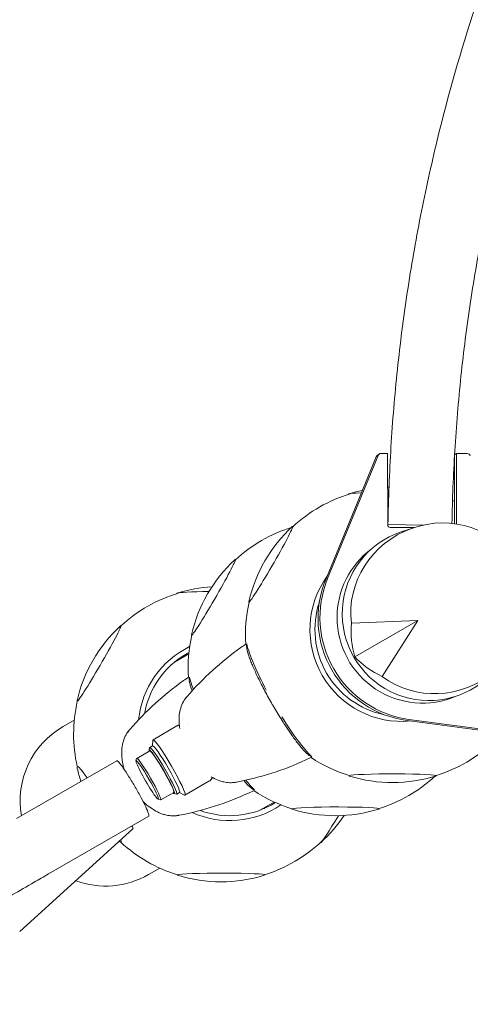
# Model space of a CAD drawing. Units: millimetres. Extents: x -6631 to 6623, y -6135 to 5797.
# Drawn here: x -3349 to -3081, y -2008 to -1423 of the extents above; entities that cross this region are included whole.
import ezdxf

# ---------------------------------------------------------------- set-up
doc = ezdxf.new("R2010")
doc.units = ezdxf.units.MM
doc.header["$LTSCALE"] = 20
doc.layers.add('2d', color=230, linetype='Continuous')

msp = doc.modelspace()

# ---------------------------------------------------------------- linework, layer by layer
at = {"layer": '2d', "lineweight": 0}
for p, q in [((-3136.99, -1682.96), (-3166.96, -1755.99)), ((-3135.85, -1682.3), (-3165.82, -1755.33)), ((-3135.01, -1681.33), (-3136.14, -1681.99)), ((-3130.16, -1681.07), (-3134.01, -1681.07)), ((-3130.09, -1723.53), (-3130.16, -1681.07)), ((-3090.41, -1682.62), (-3090.34, -1722.78)), ((-3089.28, -1681.14), (-3090.36, -1681.77)), ((-3089.28, -1681.14), (-3089.21, -1722.94)), ((-3082.86, -1681.15), (-3089.28, -1681.14)), ((-3108.98, -1723.59), (-3129.93, -1723.24)), ((-3114.36, -1725.06), (-3128.59, -1725.03)), ((-3114.62, -1725.14), (-3122.11, -1727.64)), ((-3112.22, -1780.2), (-3151.62, -1781.81)), ((-3149.68, -1801.83), (-3112.22, -1780.2)), ((-3133.31, -1813.52), (-3112.22, -1780.2)), ((-3248.39, -1800.16), (-3256.86, -1805.05)), ((-3316.43, -1839.44), (-3323.07, -1843.28)), ((-3269.62, -1851.14), (-3255.44, -1842.95)), ((-3248.8, -1842.27), (-3248.8, -1842.27)), ((-3118.62, -1839.71), (-3040.39, -1850.28)), ((-3117.48, -1839.06), (-3039.25, -1849.62)), ((-3269.92, -1854.78), (-3269.72, -1851.39)), ((-3279.32, -1862.23), (-3271.55, -1857.74)), ((-3272, -1857.2), (-3271.64, -1855.85)), ((-3271.57, -1855.73), (-3269.84, -1854.73)), ((-3350.71, -1897.97), (-3291.18, -1863.6)), ((-3279.74, -1863.69), (-3279.38, -1862.33)), ((-3233.51, -1872.16), (-3233.51, -1872.16)), ((-3250.61, -1884.04), (-3236.43, -1875.85)), ((-3234.33, -1873.58), (-3234.55, -1873.97)), ((-3265.06, -1886.91), (-3257.3, -1882.42)), ((-3257.05, -1883.08), (-3255.69, -1883.45)), ((-3255.56, -1883.44), (-3253.83, -1882.44)), ((-3253.91, -1882.49), (-3250.88, -1884.01)), ((-3266.53, -1886.55), (-3265.18, -1886.91)), ((-3197.59, -1888.15), (-3206.06, -1893.04)), ((-3331.71, -1930.88), (-3272.18, -1896.51)), ((-3348.89, -1965.17), (-3281.56, -1904.01)), ((-3265.63, -1927.43), (-3272.27, -1931.27))]:
    msp.add_line(p, q, dxfattribs=at)
for centre, radius, start, end in [((-3127.2, -1788.1), 87, 91.40697, 91.92854), ((-3127.2, -1788.85), 87.5, 106.68523, 132.70546), ((-3127.2, -1788.1), 87, 101.94654, 107.30826), ((-3127.2, -1788.85), 87.5, 65.10673, 65.98113), ((-3161.29, -1808.53), 87.5, 107.32932, 132.70546), ((-3127.85, -1788.47), 87, 132.69174, 167.11926), ((-3161.29, -1807.78), 87, 107.17642, 107.30826), ((-3161.29, -1807.78), 87, 106.84384, 106.86915), ((-3161.94, -1808.16), 87, 132.69174, 167.11926), ((-3229.33, -1847.06), 87, 93.43507, 107.30826), ((-3229.33, -1847.82), 87.5, 106.68523, 132.70546), ((-3127.2, -1788.85), 87.5, 167.10554, 183.61991), ((-3229.98, -1847.44), 87, 132.69174, 167.11926), ((-3161.29, -1808.53), 87.5, 167.10554, 183.61991), ((-3229.33, -1847.82), 87.5, 167.10554, 192.73006), ((-3127.2, -1788.85), 87.5, 287.29454, 313.31477), ((-3267.09, -1865.18), 20, 159.66422, 159.66751), ((-3127.2, -1788.85), 87.5, 236.38009, 252.89446), ((-3229.98, -1848.19), 87, 193.32448, 198.56206), ((-3127.2, -1789.6), 87, 252.88074, 287.30826), ((-3161.29, -1808.53), 87.5, 287.29454, 312.67068), ((-3160.64, -1808.91), 87, 312.69174, 312.82358), ((-3160.64, -1808.91), 87, 313.13085, 313.15616), ((-3161.29, -1808.53), 87.5, 236.38009, 252.89446), ((-3267.09, -1865.18), 20, 255.48124, 255.48159), ((-3161.29, -1809.29), 87, 252.88074, 287.30826), ((-3228.68, -1848.19), 87, 312.69174, 326.56493), ((-3229.98, -1848.19), 87, 226.6254, 226.67552), ((-3229.33, -1847.82), 87.5, 227.26994, 252.89446), ((-3229.33, -1847.82), 87.5, 287.29454, 313.31477), ((-3229.33, -1848.57), 87, 252.88074, 287.30826)]:
    msp.add_arc(centre, radius, start, end, dxfattribs=at)
for centre, major_axis, ratio, start_param, end_param in [((-3135.14, -1683.72), (1, -1.73), 0.996195, 3.141593, 3.797551), ((-3134.01, -1683.06), (1, -1.73), 0.996195, 2.618021, 3.797551), ((-3082.85, -1683.15), (1, -1.73), 0.996195, 1.403333, 2.618021), ((-3127.33, -1705.15), (26, 0.04), 0.043578, 3.06597, 3.239881), ((-3127.33, -1705.15), (26, 0.04), 0.043578, 2.359548, 3.06597), ((-3127.33, -1705.15), (26, 0.04), 0.043578, 1.651764, 1.678091), ((-3099.85, -1773.06), (45.79, 26.44), 0.9458, 3.516388, 9.049982), ((-3199.61, -1746.88), (13.04, 22.5), 0.043578, 3.217216, 6.358808), ((-3161.43, -1724.84), (26, 0.04), 0.043578, 3.06597, 3.230563), ((-3161.43, -1724.84), (26, 0.04), 0.043578, 2.958861, 3.06597), ((-3199.61, -1746.88), (13.04, 22.5), 0.043578, 0.075623, 0.139741), ((-3128.59, -1723.53), (-0.75, 1.3), 0.996195, 1.047225, 2.618021), ((-3105.74, -1776.46), (-25.75, 44.6), 0.996195, 6.082325, 9.625638), ((-3109.55, -1778.66), (25.4, -43.99), 0.996195, 3.257897, 4.188817), ((-3233.71, -1766.57), (13.04, 22.5), 0.043578, 3.217216, 6.358808), ((-3233.71, -1766.57), (13.04, 22.5), 0.043578, 0.075623, 0.139741), ((-3122.03, -1785.86), (27.22, -47.15), 0.996195, 3.56566, 4.712389), ((-3110.69, -1779.32), (30.5, -52.83), 0.996195, 3.797551, 5.627215), ((-3109.55, -1778.66), (30.5, -52.83), 0.996195, 3.797551, 5.627215), ((-3229.47, -1764.12), (26, 0.04), 0.043578, 3.06597, 3.239881), ((-3229.47, -1764.12), (26, 0.04), 0.043578, 1.837708, 3.06597), ((-3199.61, -1746.88), (13.04, 22.5), 0.043578, 3.001852, 3.217216), ((-3122.03, -1785.86), (-25.75, 44.6), 0.996195, 0.723568, 2.418024), ((-3109.55, -1778.66), (25.4, -43.99), 0.996195, 4.188817, 6.166881), ((-3301.75, -1805.85), (13.04, 22.5), 0.043578, 3.217216, 6.358808), ((-3301.75, -1805.85), (13.04, 22.5), 0.043578, 0.075623, 0.139741), ((-3099.05, -1774.74), (36.8, 47.55), 0.7961, 2.249984, 2.629475), ((-3233.71, -1766.57), (13.04, 22.5), 0.043578, 3.001852, 3.217216), ((-3224.16, -1844.83), (27.22, -47.15), 0.996195, 3.068162, 4.088921), ((-3191.02, -1825.7), (22.68, -39.28), 0.173648, 3.689832, 4.509715), ((-3224.16, -1844.83), (-25.75, 44.6), 0.996195, 0, 0.871601), ((-3224.16, -1844.83), (-25.75, 44.6), 0.996195, 6.24746, 6.283185), ((-3110.46, -1947.67), (92.65, -160.47), 0.984808, 3.234536, 3.471712), ((-3100.9, -1771.53), (-59.58, -8.1), 0.7961, 0.512118, 0.891609), ((-3234.5, -1850.8), (-25.75, 44.6), 0.996195, 6.118121, 6.166553), ((-3122.03, -1785.86), (27.22, -47.15), 0.996195, 4.712389, 5.859115), ((-3144.55, -1967.35), (92.65, -160.47), 0.984808, 3.234536, 3.471712), ((-3225.11, -1845.38), (22.68, -39.28), 0.173648, 3.689832, 3.956071), ((-3301.75, -1805.85), (13.04, 22.5), 0.043578, 3.001852, 3.217216), ((-3110.45, -1947.66), (92.65, -160.47), 0.984808, 3.4756, 3.475603), ((-3242.88, -1836.51), (-10.79, 2.13), 0.752676, 0.000371, 0.000477), ((-3243.01, -1841.7), (-10.93, -1.23), 0.57109, 6.283067, 6.283138), ((-3191.02, -1825.7), (22.68, -39.28), 0.173648, 4.915063, 5.734946), ((-3297.67, -1887.27), (44.16, 25.5), 0.996195, 1.570796, 2.795077), ((-3144.54, -1967.35), (92.65, -160.47), 0.984808, 3.4756, 3.475603), ((-3276.97, -1856.19), (-10.79, 2.13), 0.752676, 0.000371, 0.000477), ((-3261.84, -1868.59), (-8, 13.85), 0.087159, 3.141593, 6.282881), ((-3260.11, -1867.59), (-9.51, 16.45), 0.087159, 6.282881, 6.414803), ((-3260.11, -1867.59), (-9.51, 16.45), 0.087159, 3.141289, 6.282881), ((-3264.42, -1870.08), (-7.5, 12.99), 0.087159, 6.282881, 6.600746), ((-3264.42, -1870.08), (-7.5, 12.99), 0.087159, 3.141289, 6.282881), ((-3263.56, -1869.58), (-8, 13.85), 0.087159, 6.282881, 6.370789), ((-3263.56, -1869.58), (-8, 13.85), 0.087159, 3.141289, 6.282881), ((-3264.42, -1870.08), (-7.13, 12.34), 0.087159, 3.141593, 6.282881), ((-3264.42, -1870.08), (-7.13, 12.34), 0.087159, 6.282881, 6.283185), ((-3261.84, -1868.59), (-8, 13.85), 0.087159, 6.282881, 6.283185), ((-3277.11, -1861.38), (-10.93, -1.23), 0.57109, 6.283067, 6.283138), ((-3273.05, -1875.07), (-6.63, 11.47), 0.087159, 6.282881, 9.424474), ((-3273.05, -1875.07), (-6.63, 11.47), 0.087159, 3.141289, 6.282881), ((-3272.19, -1874.57), (-7.13, 12.34), 0.087159, 6.282881, 6.370789), ((-3272.19, -1874.57), (-7.13, 12.34), 0.087159, 3.141289, 6.282881), ((-3256.37, -1694.94), (-92.65, 160.47), 0.984808, 2.811474, 3.048649), ((-3301.61, -1889.55), (-13, 22.52), 0.087156, 0, 0.28314), ((-3301.61, -1889.55), (-13, 22.52), 0.087156, 5.437961, 6.283185), ((-3127.06, -1872.55), (-26, -0.04), 0.043578, 3.06597, 6.207562), ((-3226.31, -1865.2), (-3.55, -10.41), 0.752676, 6.282708, 6.282815), ((-3256.36, -1694.94), (-92.65, 160.47), 0.984808, 2.807584, 2.807585), ((-3225.11, -1845.38), (22.68, -39.28), 0.173648, 5.468707, 5.734946), ((-3127.06, -1872.55), (-26, -0.04), 0.043578, 6.207562, 6.422926), ((-3088.88, -1850.5), (-13.04, -22.5), 0.043578, 6.194215, 6.358808), ((-3088.88, -1850.5), (-13.04, -22.5), 0.043578, 0.075623, 0.182732), ((-3127.06, -1872.55), (-26, -0.04), 0.043578, 3.001852, 3.06597), ((-3264.42, -1870.08), (-7.5, 12.99), 0.087159, 2.824032, 3.141289), ((-3263.56, -1869.58), (-8, 13.85), 0.087159, 3.053989, 3.141289), ((-3290.46, -1714.63), (-92.65, 160.47), 0.984808, 2.811474, 3.048649), ((-3272.19, -1874.57), (-7.13, 12.34), 0.087159, 3.053989, 3.141289), ((-3260.11, -1867.59), (-9.51, 16.45), 0.087159, 3.009975, 3.141289), ((-3224.16, -1844.83), (-25.75, 44.6), 0.996195, 2.269992, 3.177318), ((-3264.97, -1882.41), (-6.53, -8.85), 0.57109, 0.000047, 0.000119), ((-3260.41, -1884.89), (-3.55, -10.41), 0.752676, 6.282708, 6.282815), ((-3224.16, -1844.83), (27.22, -47.15), 0.996195, 5.335857, 6.356616), ((-3234.5, -1850.8), (-25.75, 44.6), 0.996195, 3.258225, 3.306657), ((-3161.15, -1892.23), (-26, -0.04), 0.043578, 6.207562, 6.422926), ((-3161.15, -1892.23), (-26, -0.04), 0.043578, 3.06597, 6.207562), ((-3161.15, -1892.23), (-26, -0.04), 0.043578, 3.001852, 3.06597), ((-3290.45, -1714.62), (-92.65, 160.47), 0.984808, 2.807584, 2.807585), ((-3156.92, -1889.79), (-13.04, -22.5), 0.043578, 0.075623, 1.303885), ((-3301.61, -1889.55), (-13, 22.52), 0.087156, 2.858453, 3.141593), ((-3301.61, -1889.55), (-13, 22.52), 0.087156, 3.141593, 3.47246), ((-3156.92, -1889.79), (-13.04, -22.5), 0.043578, 6.184897, 6.358808), ((-3229.19, -1931.51), (-26, -0.04), 0.043578, 3.06597, 6.207562), ((-3297.67, -1887.27), (44.16, 25.5), 0.996195, 3.830881, 4.712389), ((-3229.19, -1931.51), (-26, -0.04), 0.043578, 6.207562, 6.422926), ((-3229.19, -1931.51), (-26, -0.04), 0.043578, 3.001852, 3.06597)]:
    msp.add_ellipse(centre, major_axis=major_axis, ratio=ratio, start_param=start_param, end_param=end_param, dxfattribs=at)
for points, knots in [([(-2625.7, -849.89), (-2672.72, -878.07), (-2717.5, -909.99), (-2801.47, -980.48), (-2840.65, -1019.06), (-2912.45, -1101.92), (-2945.06, -1146.2), (-3002.88, -1239.34), (-3028.09, -1288.21), (-3070.49, -1389.31), (-3087.68, -1441.55), (-3100.64, -1494.81)], [2.1107497, 2.1107497, 2.1107497, 2.1107497, 2.2691815, 2.2691815, 2.4276134, 2.4276134, 2.5860452, 2.5860452, 2.744477, 2.744477, 2.9029088, 2.9029088, 2.9029088, 2.9029088]), ([(-3100.64, -1494.81), (-3104.28, -1509.76), (-3107.59, -1524.79), (-3113.52, -1554.98), (-3116.16, -1570.14), (-3120.75, -1600.57), (-3122.71, -1615.83), (-3125.94, -1646.43), (-3127.22, -1661.77), (-3129.09, -1692.48), (-3129.68, -1707.86), (-3129.93, -1723.24)], [2.9029088, 2.9029088, 2.9029088, 2.9029088, 2.9473747, 2.9473747, 2.9918406, 2.9918406, 3.0363065, 3.0363065, 3.0807724, 3.0807724, 3.1252383, 3.1252383, 3.1252383, 3.1252383]), ([(-3063.72, -1503.79), (-3067.22, -1518.2), (-3070.41, -1532.68), (-3076.13, -1561.76), (-3078.67, -1576.37), (-3083.09, -1605.68), (-3084.98, -1620.39), (-3088.09, -1649.87), (-3089.32, -1664.64), (-3091.1, -1693.81), (-3091.66, -1708.2), (-3091.91, -1722.59)], [2.9029088, 2.9029088, 2.9029088, 2.9029088, 2.9473747, 2.9473747, 2.9918406, 2.9918406, 3.0363065, 3.0363065, 3.0807724, 3.0807724, 3.1239678, 3.1239678, 3.1239678, 3.1239678]), ([(-3213.92, -1794.23), (-3214.01, -1794.46), (-3214.13, -1795.19), (-3214, -1796.31), (-3213.84, -1797.13)], [0.30137, 0.30137, 0.30137, 0.30137, 0.5714286, 1, 1, 1, 1]), ([(-3213.84, -1797.13), (-3213.73, -1797.67), (-3213.42, -1798.93), (-3212.69, -1801.31), (-3211.86, -1803.58), (-3211.3, -1805.01), (-3211.11, -1805.48)], [0, 0, 0, 0, 0.285714, 0.571429, 0.857143, 1, 1, 1, 1]), ([(-3211.11, -1805.48), (-3210.72, -1806.43), (-3209.88, -1808.42), (-3208.19, -1812.16), (-3206.83, -1814.98), (-3205.97, -1816.68)], [0, 0, 0, 0, 0.285714, 0.571429, 1, 1, 1, 1]), ([(-3248.02, -1813.91), (-3248.1, -1814.14), (-3248.22, -1814.88), (-3248.1, -1816), (-3247.93, -1816.81)], [0.30137, 0.30137, 0.30137, 0.30137, 0.5714286, 1, 1, 1, 1]), ([(-3247.93, -1816.81), (-3247.82, -1817.35), (-3247.52, -1818.61), (-3246.93, -1820.52), (-3246.51, -1821.75), (-3246.38, -1822.11)], [0, 0, 0, 0, 0.2857143, 0.5714286, 0.6864555, 0.6864555, 0.6864555, 0.6864555]), ([(-3205.97, -1816.68), (-3205.4, -1817.82), (-3204.15, -1820.25), (-3202.05, -1824.19), (-3200.19, -1827.54), (-3199.07, -1829.49), (-3198.7, -1830.13)], [0, 0, 0, 0, 0.285714, 0.571429, 0.857143, 1, 1, 1, 1]), ([(-3253.67, -1834.38), (-3253.4, -1833.01), (-3253, -1831.65), (-3251.92, -1829.11), (-3251.25, -1827.91), (-3250.2, -1826.47), (-3249.94, -1826.15), (-3249.66, -1825.83)], [0, 0, 0, 0, 4.870708, 4.870708, 9.546754, 9.546754, 10.95878, 10.95878, 10.95878, 10.95878]), ([(-3190.69, -1843.15), (-3191.39, -1842.09), (-3192.87, -1839.79), (-3195.23, -1836), (-3197.2, -1832.72), (-3198.33, -1830.77), (-3198.7, -1830.13)], [0, 0, 0, 0, 0.285714, 0.571429, 0.857143, 1, 1, 1, 1]), ([(-3253.95, -1842.92), (-3254.12, -1841.4), (-3254.18, -1839.9), (-3254.08, -1837.07), (-3253.93, -1835.71), (-3253.67, -1834.39)], [0, 0, 0, 0, 5.048606, 5.048606, 9.778395, 9.778395, 9.778395, 9.778395]), ([(-3255.44, -1842.95), (-3255.44, -1842.95), (-3255.43, -1842.95), (-3255.43, -1842.94), (-3255.43, -1842.94), (-3255.43, -1842.94), (-3255.43, -1842.94), (-3255.43, -1842.94), (-3255.43, -1842.94), (-3255.42, -1842.94), (-3255.42, -1842.94), (-3255.42, -1842.94)], [4.7123889804, 4.7123889804, 4.7123889804, 4.7123889804, 4.7124497483, 4.7124497483, 4.7125105162, 4.7125105162, 4.7125712841, 4.7125712841, 4.712632052, 4.712632052, 4.7126928199, 4.7126928199, 4.7126928199, 4.7126928199]), ([(-3255.42, -1842.94), (-3255.25, -1842.84), (-3255.08, -1842.75), (-3254.72, -1842.6), (-3254.54, -1842.54), (-3254.24, -1842.44), (-3254.12, -1842.41), (-3254, -1842.39)], [4.71269282, 4.71269282, 4.71269282, 4.71269282, 4.72272324, 4.72272324, 4.73275367, 4.73275367, 4.73960613, 4.73960613, 4.73960613, 4.73960613]), ([(-3287.77, -1854.07), (-3287.5, -1852.69), (-3287.09, -1851.34), (-3286.02, -1848.8), (-3285.35, -1847.6), (-3284.29, -1846.16), (-3284.03, -1845.83), (-3283.76, -1845.51)], [0, 0, 0, 0, 4.870708, 4.870708, 9.546754, 9.546754, 10.95878, 10.95878, 10.95878, 10.95878]), ([(-3183.56, -1853.2), (-3184.18, -1852.39), (-3185.49, -1850.67), (-3187.88, -1847.34), (-3189.64, -1844.74), (-3190.69, -1843.15)], [0, 0, 0, 0, 0.285714, 0.571429, 1, 1, 1, 1]), ([(-3288.04, -1862.61), (-3288.21, -1861.09), (-3288.27, -1859.59), (-3288.17, -1856.75), (-3288.03, -1855.4), (-3287.77, -1854.07)], [0, 0, 0, 0, 5.048606, 5.048606, 9.778395, 9.778395, 9.778395, 9.778395]), ([(-3177.68, -1859.74), (-3178.1, -1859.38), (-3179.04, -1858.48), (-3180.73, -1856.66), (-3182.29, -1854.81), (-3183.24, -1853.61), (-3183.56, -1853.2)], [0, 0, 0, 0, 0.285714, 0.571429, 0.857143, 1, 1, 1, 1]), ([(-3175.22, -1861.27), (-3175.46, -1861.22), (-3176.16, -1860.96), (-3177.06, -1860.29), (-3177.68, -1859.74)], [0.30137, 0.30137, 0.30137, 0.30137, 0.5714286, 1, 1, 1, 1]), ([(-3272.18, -1896.51), (-3272.17, -1896.51), (-3272.17, -1896.51), (-3271.99, -1896.38), (-3272.06, -1895.83), (-3272.67, -1893.97), (-3273.21, -1892.68), (-3274.7, -1889.49), (-3275.63, -1887.64), (-3277.77, -1883.6), (-3278.96, -1881.47), (-3281.42, -1877.18), (-3282.68, -1875.08), (-3285.12, -1871.19), (-3286.26, -1869.44), (-3288.29, -1866.53), (-3289.16, -1865.39), (-3290.49, -1863.88), (-3290.94, -1863.52), (-3291.16, -1863.59), (-3291.17, -1863.6), (-3291.18, -1863.6)], [171.445587, 171.445587, 171.445587, 171.445587, 171.621832, 171.621832, 179.034492, 179.034492, 186.447451, 186.447451, 193.860508, 193.860508, 201.273512, 201.273512, 208.686543, 208.686543, 216.099808, 216.099808, 223.51339, 223.51339, 230.94291, 230.94291, 231.32212, 231.32212, 231.32212, 231.32212]), ([(-3286.88, -1868.57), (-3287.08, -1867.83), (-3287.26, -1867.09), (-3287.69, -1865.1), (-3287.9, -1863.84), (-3288.04, -1862.61)], [2.479012, 2.479012, 2.479012, 2.479012, 4.895689, 4.895689, 9.032948, 9.032948, 9.032948, 9.032948]), ([(-3234.55, -1873.97), (-3234.62, -1874.1), (-3234.71, -1874.23), (-3234.89, -1874.5), (-3235, -1874.63), (-3235.23, -1874.9), (-3235.36, -1875.03), (-3235.63, -1875.29), (-3235.78, -1875.41), (-3236.09, -1875.64), (-3236.26, -1875.75), (-3236.43, -1875.85)], [1.52034037, 1.52034037, 1.52034037, 1.52034037, 1.53043156, 1.53043156, 1.54052275, 1.54052275, 1.55061394, 1.55061394, 1.56070514, 1.56070514, 1.57079633, 1.57079633, 1.57079633, 1.57079633]), ([(-3229.87, -1875.61), (-3231.22, -1875.15), (-3232.53, -1874.57), (-3234.23, -1873.64), (-3234.66, -1873.4), (-3235.08, -1873.14)], [0, 0, 0, 0, 4.984784, 4.984784, 6.659742, 6.659742, 6.659742, 6.659742]), ([(-3220.46, -1876.42), (-3221.63, -1876.64), (-3222.81, -1876.73), (-3225.18, -1876.67), (-3226.38, -1876.52), (-3228.33, -1876.09), (-3229.11, -1875.87), (-3229.87, -1875.61)], [0, 0, 0, 0, 4.027489, 4.027489, 8.167293, 8.167293, 10.961982, 10.961982, 10.961982, 10.961982]), ([(-3211.78, -1879.43), (-3212.19, -1879.06), (-3213.14, -1878.17), (-3214.49, -1876.71), (-3215.34, -1875.73), (-3215.59, -1875.43)], [0, 0, 0, 0, 0.2857143, 0.5714286, 0.6864555, 0.6864555, 0.6864555, 0.6864555]), ([(-3209.31, -1880.95), (-3209.55, -1880.91), (-3210.25, -1880.65), (-3211.16, -1879.98), (-3211.78, -1879.43)], [0.30137, 0.30137, 0.30137, 0.30137, 0.5714286, 1, 1, 1, 1]), ([(-3271.49, -1891.27), (-3272.78, -1890.31), (-3274.04, -1889.25), (-3275.36, -1887.98), (-3275.47, -1887.87), (-3275.59, -1887.76)], [0, 0, 0, 0, 5.326642, 5.326642, 5.825671, 5.825671, 5.825671, 5.825671]), ([(-3263.97, -1895.3), (-3265.32, -1894.84), (-3266.62, -1894.25), (-3269.13, -1892.89), (-3270.33, -1892.13), (-3271.49, -1891.27)], [0, 0, 0, 0, 4.984784, 4.984784, 9.778377, 9.778377, 9.778377, 9.778377]), ([(-3254.55, -1896.1), (-3255.72, -1896.32), (-3256.91, -1896.41), (-3259.28, -1896.36), (-3260.47, -1896.2), (-3262.43, -1895.78), (-3263.2, -1895.56), (-3263.97, -1895.3)], [0, 0, 0, 0, 4.027489, 4.027489, 8.167293, 8.167293, 10.961982, 10.961982, 10.961982, 10.961982]), ([(-3281.56, -1904.01), (-3281.53, -1903.98), (-3281.51, -1903.93), (-3281.48, -1903.61), (-3281.71, -1903.08), (-3282.19, -1902.29)], [111.527615, 111.527615, 111.527615, 111.527615, 113.067144, 113.067144, 119.633966, 119.633966, 119.633966, 119.633966]), ([(-3331.71, -1930.88), (-3334.58, -1932.54), (-3337.46, -1934.2), (-3348.97, -1940.85), (-3357.61, -1945.83), (-3377.45, -1957.29), (-3388.65, -1963.76), (-3411.08, -1976.7), (-3422.29, -1983.18), (-3444.73, -1996.13), (-3455.96, -2002.61), (-3478.4, -2015.57), (-3489.63, -2022.05), (-3512.07, -2035.01), (-3523.29, -2041.49), (-3545.72, -2054.44), (-3556.93, -2060.91), (-3579.34, -2073.85), (-3590.54, -2080.32), (-3612.92, -2093.24), (-3624.1, -2099.69), (-3646.44, -2112.59), (-3657.59, -2119.03), (-3679.88, -2131.9), (-3691.01, -2138.32), (-3713.24, -2151.16), (-3724.34, -2157.56), (-3746.5, -2170.36), (-3757.56, -2176.74), (-3779.64, -2189.49), (-3790.66, -2195.85), (-3812.65, -2208.55), (-3823.62, -2214.89), (-3845.52, -2227.53), (-3856.44, -2233.83), (-3878.23, -2246.41), (-3889.1, -2252.69), (-3910.77, -2265.2), (-3921.58, -2271.44), (-3943.13, -2283.88), (-3953.87, -2290.08), (-3975.29, -2302.45), (-3985.96, -2308.61), (-4007.23, -2320.89), (-4017.83, -2327.01), (-4038.96, -2339.21), (-4049.48, -2345.28), (-4070.44, -2357.38), (-4080.88, -2363.41), (-4101.67, -2375.41), (-4112.02, -2381.39), (-4132.63, -2393.29), (-4142.89, -2399.21), (-4163.31, -2411), (-4173.48, -2416.87), (-4193.71, -2428.55), (-4203.77, -2434.36), (-4223.8, -2445.92), (-4233.76, -2451.67), (-4253.57, -2463.11), (-4263.42, -2468.8), (-4283.01, -2480.11), (-4292.75, -2485.73), (-4312.11, -2496.91), (-4321.73, -2502.47), (-4340.85, -2513.51), (-4350.35, -2518.99), (-4369.23, -2529.89), (-4378.61, -2535.3), (-4397.23, -2546.05), (-4406.48, -2551.39), (-4424.84, -2561.99), (-4433.95, -2567.26), (-4452.04, -2577.7), (-4461.02, -2582.88), (-4478.83, -2593.17), (-4487.67, -2598.27), (-4505.2, -2608.39), (-4513.89, -2613.41), (-4531.13, -2623.36), (-4539.67, -2628.29), (-4556.61, -2638.07), (-4565.01, -2642.92), (-4581.64, -2652.52), (-4589.87, -2657.28), (-4606.19, -2666.7), (-4614.27, -2671.36), (-4630.27, -2680.6), (-4638.19, -2685.17), (-4653.85, -2694.22), (-4661.61, -2698.69), (-4676.94, -2707.55), (-4684.53, -2711.92), (-4699.52, -2720.58), (-4706.93, -2724.86), (-4721.58, -2733.32), (-4728.82, -2737.49), (-4743.11, -2745.75), (-4750.17, -2749.82), (-4764.1, -2757.87), (-4770.98, -2761.84), (-4784.55, -2769.67), (-4791.25, -2773.54), (-4804.45, -2781.16), (-4810.95, -2784.92), (-4823.78, -2792.32), (-4830.09, -2795.97), (-4837.59, -2800.3), (-4838.86, -2801.03), (-4840.13, -2801.76)], [0, 0, 0, 0, 10.000035, 10.000035, 40.000981, 40.000981, 78.879124, 78.879124, 117.756712, 117.756712, 156.6343, 156.6343, 195.511888, 195.511888, 234.389476, 234.389476, 273.267064, 273.267064, 312.144651, 312.144651, 351.022239, 351.022239, 389.899827, 389.899827, 428.777415, 428.777415, 467.655003, 467.655003, 506.532591, 506.532591, 545.410179, 545.410179, 584.287767, 584.287767, 623.165355, 623.165355, 662.042943, 662.042943, 700.920531, 700.920531, 739.798119, 739.798119, 778.675707, 778.675707, 817.553295, 817.553295, 856.430883, 856.430883, 895.308471, 895.308471, 934.186059, 934.186059, 973.063647, 973.063647, 1011.941235, 1011.941235, 1050.818823, 1050.818823, 1089.696411, 1089.696411, 1128.573999, 1128.573999, 1167.451587, 1167.451587, 1206.329175, 1206.329175, 1245.206763, 1245.206763, 1284.084351, 1284.084351, 1322.961939, 1322.961939, 1361.839527, 1361.839527, 1400.717115, 1400.717115, 1439.594703, 1439.594703, 1478.472291, 1478.472291, 1517.349879, 1517.349879, 1556.227466, 1556.227466, 1595.105054, 1595.105054, 1633.982642, 1633.982642, 1672.86023, 1672.86023, 1711.737818, 1711.737818, 1750.615406, 1750.615406, 1789.492994, 1789.492994, 1828.370582, 1828.370582, 1867.24817, 1867.24817, 1906.125758, 1906.125758, 1945.003346, 1945.003346, 1983.880934, 1983.880934, 2022.758522, 2022.758522, 2030.741552, 2030.741552, 2030.741552, 2030.741552])]:
    msp.add_open_spline(points, degree=3, knots=knots, dxfattribs=at)
for points in [[(-3217.37, -1796.36), (-3216.34, -1795.63), (-3215.31, -1794.91), (-3214.26, -1794.2)], [(-3251.47, -1816.04), (-3250.44, -1815.31), (-3249.4, -1814.59), (-3248.36, -1813.88)], [(-3250.82, -1827.35), (-3250.55, -1826.92), (-3250.24, -1826.51), (-3249.9, -1826.11)], [(-3249.66, -1825.83), (-3249.55, -1825.7), (-3249.44, -1825.57), (-3249.33, -1825.44)], [(-3249.66, -1825.83), (-3249.66, -1825.83), (-3249.66, -1825.83), (-3249.66, -1825.83)], [(-3253.97, -1842.38), (-3253.97, -1842.38), (-3253.97, -1842.38), (-3253.97, -1842.38)], [(-3253.75, -1844.41), (-3253.82, -1843.91), (-3253.89, -1843.42), (-3253.95, -1842.92)], [(-3251.72, -1838.52), (-3251.72, -1838.52), (-3251.72, -1838.52), (-3251.72, -1838.52)], [(-3284.92, -1847.04), (-3284.64, -1846.6), (-3284.33, -1846.19), (-3284, -1845.8)], [(-3283.76, -1845.51), (-3283.65, -1845.38), (-3283.54, -1845.25), (-3283.42, -1845.12)], [(-3283.76, -1845.51), (-3283.76, -1845.51), (-3283.76, -1845.51), (-3283.76, -1845.51)], [(-3175.36, -1861.58), (-3176.5, -1862.13), (-3177.64, -1862.66), (-3178.79, -1863.19)], [(-3232.47, -1871.85), (-3232.47, -1871.85), (-3232.47, -1871.85), (-3232.47, -1871.85)], [(-3220.82, -1876.48), (-3221.33, -1876.58), (-3221.85, -1876.64), (-3222.37, -1876.66)], [(-3219.95, -1876.32), (-3220.12, -1876.36), (-3220.29, -1876.39), (-3220.46, -1876.42)], [(-3220.46, -1876.42), (-3220.46, -1876.42), (-3220.46, -1876.42), (-3220.46, -1876.42)], [(-3209.46, -1881.26), (-3210.59, -1881.81), (-3211.73, -1882.35), (-3212.88, -1882.87)], [(-3266.57, -1891.54), (-3266.57, -1891.54), (-3266.57, -1891.54), (-3266.57, -1891.54)], [(-3254.92, -1896.17), (-3255.43, -1896.26), (-3255.94, -1896.32), (-3256.46, -1896.35)], [(-3254.04, -1896.01), (-3254.21, -1896.04), (-3254.38, -1896.07), (-3254.55, -1896.1)], [(-3254.55, -1896.1), (-3254.55, -1896.1), (-3254.55, -1896.1), (-3254.55, -1896.1)]]:
    msp.add_open_spline(points, degree=3, dxfattribs=at)

doc.saveas('drawing.dxf')
